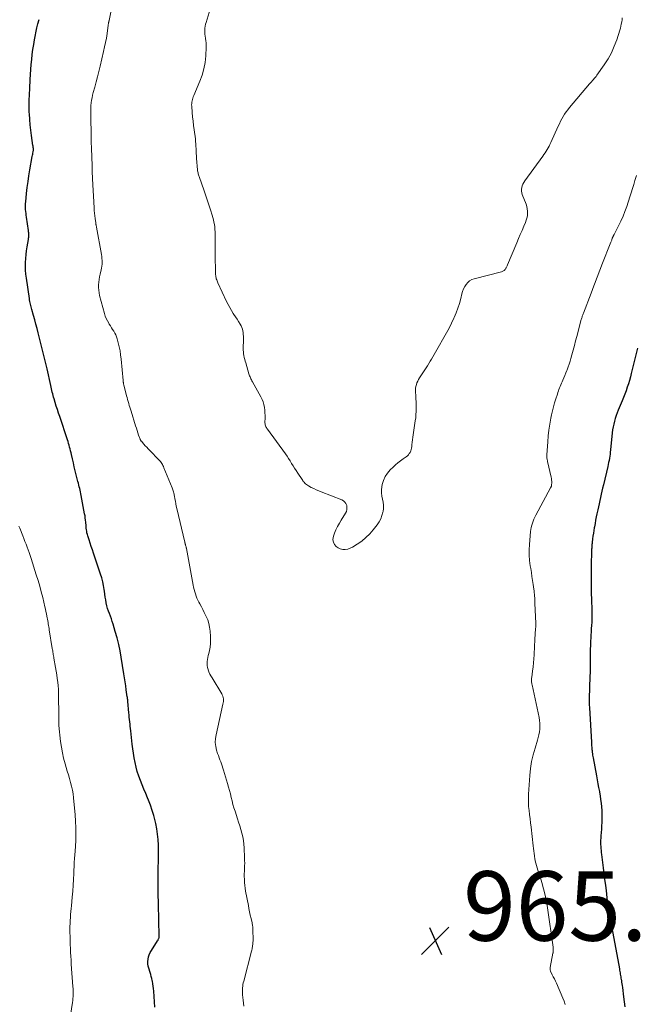
# Model space of a CAD drawing. Units: feet. Extents: x 1930000 to 1935032, y 515000 to 520000.
# Drawn here: x 1930193 to 1930371, y 517260 to 517543 of the extents above; entities that cross this region are included whole.
import ezdxf

# ---------------------------------------------------------------- set-up
doc = ezdxf.new("R2010")
doc.units = ezdxf.units.FT
doc.header["$LTSCALE"] = 100
doc.header["$MEASUREMENT"] = 0
for name, color, linetype, lineweight in [('CONTOUR INDEX', 32, 'Continuous', 25), ('CONTOUR INTERMEDIATE', 40, 'Continuous', 15), ('SPOT ELEVATION', 7, 'Continuous', 15)]:
    doc.layers.add(name, color=color, linetype=linetype, lineweight=lineweight)
doc.styles.add('slant', font='romans.shx', dxfattribs={"oblique": 14.999978})

# ---------------------------------------------------------------- blocks, each defined once
blk = doc.blocks.new('SPOT')
at = {"layer": 'SPOT ELEVATION', "lineweight": 25}
for p, q in [((-3.95, -3.95), (3.86, 3.85)), ((-1.67, 3.81), (1.74, -3.97))]:
    blk.add_line(p, q, dxfattribs=at)

msp = doc.modelspace()

# ---------------------------------------------------------------- linework, layer by layer
at = {"layer": 'CONTOUR INDEX', "elevation": 960, "flags": 128}
for points in [[(1930232.22, 517259.19), (1930231.92, 517263.82), (1930231.86, 517264.53), (1930231.77, 517265.24), (1930231.66, 517265.94), (1930231.53, 517266.64), (1930231.48, 517266.85), (1930231.35, 517267.44), (1930231.2, 517268.03), (1930231.04, 517268.61), (1930230.87, 517269.2), (1930230.51, 517270.39), (1930230.36, 517271.04), (1930230.27, 517271.69), (1930230.26, 517272.35), (1930230.32, 517273.01), (1930230.46, 517273.66), (1930230.65, 517274.3), (1930230.92, 517274.9), (1930231.25, 517275.48), (1930233.05, 517278.29), (1930233.15, 517278.46), (1930233.24, 517278.63), (1930233.31, 517278.82), (1930233.38, 517279), (1930233.41, 517279.1), (1930233.44, 517279.24), (1930233.47, 517279.38), (1930233.48, 517279.52), (1930233.49, 517279.67), (1930233.28, 517288.82), (1930233.26, 517289.45), (1930233.25, 517290.08), (1930233.23, 517290.72), (1930233.21, 517291.35), (1930233.19, 517291.98), (1930233.18, 517292.61), (1930233.17, 517293.24), (1930233.17, 517293.88), (1930233.17, 517296.81), (1930233.17, 517297.8), (1930233.19, 517298.78), (1930233.22, 517299.76), (1930233.26, 517300.74), (1930233.29, 517301.72), (1930233.31, 517302.71), (1930233.31, 517303.69), (1930233.29, 517304.67), (1930233.26, 517305.86), (1930233.17, 517307.42), (1930233.02, 517308.99), (1930232.78, 517310.54), (1930232.48, 517312.08), (1930232.31, 517312.84), (1930231.93, 517314.35), (1930231.5, 517315.83), (1930231, 517317.3), (1930230.44, 517318.74), (1930230.16, 517319.44), (1930229.64, 517320.69), (1930229.12, 517321.95), (1930228.61, 517323.2), (1930228.09, 517324.46), (1930227.62, 517325.73), (1930227.2, 517327), (1930226.86, 517328.3), (1930226.57, 517329.61), (1930226.34, 517330.94), (1930226.12, 517332.27), (1930225.93, 517333.6), (1930225.76, 517334.94), (1930225.33, 517338.74), (1930225.25, 517339.39), (1930225.18, 517340.04), (1930225.11, 517340.69), (1930225.04, 517341.35), (1930224.97, 517342), (1930224.9, 517342.65), (1930224.84, 517343.3), (1930224.78, 517343.96), (1930224.5, 517347.2), (1930224.48, 517347.37), (1930224.46, 517347.54), (1930224.44, 517347.71), (1930224.42, 517347.88), (1930224.4, 517348.05), (1930224.37, 517348.22), (1930224.35, 517348.39), (1930224.32, 517348.56), (1930224.03, 517350.53), (1930223.86, 517351.69), (1930223.68, 517352.84), (1930223.5, 517354), (1930223.32, 517355.15), (1930222.57, 517359.89), (1930222.24, 517361.76), (1930221.85, 517363.63), (1930221.39, 517365.47), (1930220.87, 517367.31), (1930220.23, 517369.44), (1930219.98, 517370.2), (1930219.73, 517370.97), (1930219.44, 517371.72), (1930219.15, 517372.47), (1930218.87, 517373.22), (1930218.62, 517373.98), (1930218.42, 517374.76), (1930218.25, 517375.54), (1930218.24, 517375.6), (1930218.1, 517376.42), (1930217.97, 517377.24), (1930217.84, 517378.06), (1930217.72, 517378.89), (1930217.64, 517379.46), (1930217.46, 517380.56), (1930217.24, 517381.66), (1930216.95, 517382.74), (1930216.62, 517383.81), (1930214.59, 517389.84), (1930214.27, 517390.82), (1930213.94, 517391.8), (1930213.62, 517392.77), (1930213.3, 517393.75), (1930212.95, 517394.83), (1930212.83, 517395.27), (1930212.72, 517395.72), (1930212.64, 517396.18), (1930212.58, 517396.63), (1930212.53, 517397.1), (1930212.49, 517397.56), (1930212.45, 517398.02), (1930212.41, 517398.48), (1930212.38, 517398.79), (1930212.32, 517399.4), (1930212.24, 517400.02), (1930212.15, 517400.63), (1930212.04, 517401.23), (1930211.05, 517406.47), (1930210.96, 517406.98), (1930210.85, 517407.48), (1930210.74, 517407.98), (1930210.62, 517408.49), (1930210.5, 517408.99), (1930210.38, 517409.49), (1930210.26, 517409.99), (1930210.13, 517410.49), (1930209.64, 517412.45), (1930209.35, 517413.59), (1930209.07, 517414.74), (1930208.8, 517415.89), (1930208.54, 517417.03), (1930208.25, 517418.26), (1930208.13, 517418.79), (1930208, 517419.33), (1930207.86, 517419.86), (1930207.73, 517420.39), (1930207.58, 517420.92), (1930207.43, 517421.45), (1930207.27, 517421.97), (1930207.1, 517422.5), (1930204.88, 517429.16), (1930204.55, 517430.17), (1930204.22, 517431.18), (1930203.9, 517432.19), (1930203.59, 517433.21), (1930203.26, 517434.28), (1930203.12, 517434.76), (1930202.99, 517435.24), (1930202.87, 517435.72), (1930202.75, 517436.21), (1930202.64, 517436.7), (1930202.53, 517437.18), (1930202.42, 517437.67), (1930202.31, 517438.16), (1930201.25, 517442.95), (1930200.98, 517444.1), (1930200.72, 517445.25), (1930200.44, 517446.4), (1930200.15, 517447.55), (1930199.86, 517448.69), (1930199.57, 517449.84), (1930199.27, 517450.98), (1930198.98, 517452.12), (1930198.66, 517453.33), (1930198.34, 517454.57), (1930198, 517455.82), (1930197.67, 517457.06), (1930197.33, 517458.29), (1930196.86, 517459.99), (1930196.75, 517460.38), (1930196.65, 517460.77), (1930196.55, 517461.16), (1930196.45, 517461.56), (1930196.37, 517461.95), (1930196.28, 517462.35), (1930196.21, 517462.74), (1930196.15, 517463.14), (1930195.29, 517469.05), (1930195.16, 517470.17), (1930195.07, 517471.29), (1930195.04, 517472.42), (1930195.04, 517473.54), (1930195.1, 517474.67), (1930195.19, 517475.79), (1930195.33, 517476.91), (1930195.5, 517478.02), (1930195.87, 517480.18), (1930195.91, 517480.5), (1930195.95, 517480.81), (1930195.97, 517481.13), (1930195.98, 517481.44), (1930195.98, 517481.76), (1930195.96, 517482.07), (1930195.94, 517482.39), (1930195.9, 517482.7), (1930195.33, 517486.57), (1930195.25, 517487.12), (1930195.18, 517487.68), (1930195.12, 517488.24), (1930195.07, 517488.79), (1930195.04, 517489.35), (1930195.03, 517489.91), (1930195.05, 517490.47), (1930195.09, 517491.03), (1930195.33, 517493.37), (1930195.53, 517495.09), (1930195.75, 517496.81), (1930196.01, 517498.52), (1930196.3, 517500.23), (1930196.99, 517504.07), (1930197.05, 517504.39), (1930197.1, 517504.71), (1930197.16, 517505.04), (1930197.22, 517505.36), (1930197.31, 517505.9), (1930197.32, 517505.95), (1930197.32, 517506), (1930197.33, 517506.05), (1930197.33, 517506.11), (1930197.34, 517506.17), (1930197.34, 517506.19), (1930197.34, 517506.21), (1930197.34, 517506.22), (1930197.34, 517506.24), (1930197.34, 517506.32), (1930197.34, 517506.33), (1930197.34, 517506.35), (1930197.34, 517506.37), (1930197.33, 517506.39), (1930197.28, 517506.65), (1930197.26, 517506.8), (1930197.23, 517506.95), (1930197.2, 517507.1), (1930197.18, 517507.24), (1930196.74, 517510.06), (1930196.53, 517511.61), (1930196.35, 517513.17), (1930196.23, 517514.74), (1930196.15, 517516.31), (1930196.13, 517516.66), (1930196.1, 517518.4), (1930196.1, 517520.15), (1930196.15, 517521.89), (1930196.23, 517523.63), (1930196.38, 517526.18), (1930196.48, 517527.63), (1930196.58, 517529.07), (1930196.69, 517530.51), (1930196.82, 517531.95), (1930196.97, 517533.39), (1930197.15, 517534.82), (1930197.38, 517536.24), (1930197.64, 517537.66), (1930198.32, 517541.03), (1930198.59, 517542.27), (1930198.92, 517543.48)], [(1930371.14, 517448.87), (1930369.3, 517441.6), (1930369.04, 517440.6), (1930368.76, 517439.6), (1930368.47, 517438.6), (1930368.16, 517437.61), (1930367.82, 517436.63), (1930367.47, 517435.65), (1930367.1, 517434.68), (1930366.71, 517433.72), (1930365.58, 517431.06), (1930365.26, 517430.27), (1930364.97, 517429.47), (1930364.7, 517428.66), (1930364.47, 517427.85), (1930364.26, 517427.02), (1930364.09, 517426.19), (1930363.95, 517425.35), (1930363.85, 517424.5), (1930363.35, 517419.59), (1930363.28, 517418.98), (1930363.2, 517418.38), (1930363.12, 517417.77), (1930363.02, 517417.17), (1930362.91, 517416.57), (1930362.8, 517415.98), (1930362.67, 517415.38), (1930362.54, 517414.79), (1930361.27, 517409.5), (1930361.06, 517408.6), (1930360.85, 517407.71), (1930360.64, 517406.81), (1930360.44, 517405.91), (1930360.24, 517405.01), (1930360.04, 517404.11), (1930359.84, 517403.21), (1930359.65, 517402.31), (1930359.43, 517401.23), (1930359.24, 517400.3), (1930359.05, 517399.36), (1930358.88, 517398.42), (1930358.71, 517397.49), (1930358.66, 517397.21), (1930358.53, 517396.41), (1930358.4, 517395.61), (1930358.29, 517394.8), (1930358.18, 517394), (1930358.05, 517392.95), (1930358.02, 517392.67), (1930357.99, 517392.39), (1930357.97, 517392.11), (1930357.95, 517391.83), (1930357.94, 517391.55), (1930357.92, 517391.28), (1930357.91, 517391), (1930357.91, 517390.72), (1930357.81, 517386.11), (1930357.79, 517385.13), (1930357.78, 517384.14), (1930357.76, 517383.15), (1930357.75, 517382.16), (1930357.74, 517381.18), (1930357.73, 517380.68), (1930357.74, 517380.19), (1930357.75, 517379.69), (1930357.76, 517379.2), (1930357.78, 517378.71), (1930357.79, 517378.21), (1930357.81, 517377.72), (1930357.82, 517377.22), (1930357.95, 517372.81), (1930357.96, 517371.88), (1930357.95, 517370.95), (1930357.92, 517370.02), (1930357.87, 517369.09), (1930357.81, 517368.16), (1930357.76, 517367.23), (1930357.7, 517366.3), (1930357.65, 517365.37), (1930357.61, 517364.68), (1930357.56, 517363.4), (1930357.51, 517362.13), (1930357.49, 517360.85), (1930357.48, 517359.58), (1930357.48, 517359.53), (1930357.48, 517358.23), (1930357.47, 517356.93), (1930357.45, 517355.63), (1930357.41, 517354.33), (1930357.23, 517348.03), (1930357.23, 517347.69), (1930357.22, 517347.35), (1930357.22, 517347), (1930357.22, 517346.66), (1930357.22, 517346.65), (1930357.22, 517346.31), (1930357.23, 517345.98), (1930357.24, 517345.64), (1930357.26, 517345.31), (1930357.84, 517335.45), (1930357.86, 517335.1), (1930357.88, 517334.76), (1930357.91, 517334.41), (1930357.93, 517334.06), (1930357.93, 517334.04), (1930357.95, 517333.7), (1930357.98, 517333.37), (1930358.02, 517333.03), (1930358.06, 517332.7), (1930358.08, 517332.56), (1930358.13, 517332.16), (1930358.19, 517331.76), (1930358.26, 517331.36), (1930358.33, 517330.96), (1930359.29, 517325.76), (1930359.5, 517324.63), (1930359.71, 517323.51), (1930359.91, 517322.38), (1930360.12, 517321.25), (1930360.15, 517321.08), (1930360.33, 517320.03), (1930360.49, 517318.99), (1930360.62, 517317.94), (1930360.74, 517316.89), (1930360.82, 517315.84), (1930360.87, 517314.78), (1930360.87, 517313.73), (1930360.84, 517312.67), (1930360.82, 517312.34), (1930360.77, 517311.39), (1930360.71, 517310.44), (1930360.64, 517309.49), (1930360.56, 517308.54), (1930360.5, 517307.82), (1930360.47, 517307.23), (1930360.46, 517306.64), (1930360.47, 517306.05), (1930360.51, 517305.46), (1930360.56, 517304.87), (1930360.62, 517304.28), (1930360.69, 517303.7), (1930360.76, 517303.11), (1930361.24, 517299.29), (1930361.45, 517297.63), (1930361.65, 517295.98), (1930361.85, 517294.33), (1930362.05, 517292.68), (1930362.16, 517291.84), (1930362.31, 517290.61), (1930362.48, 517289.38), (1930362.66, 517288.15), (1930362.85, 517286.93), (1930363.05, 517285.7), (1930363.26, 517284.48), (1930363.47, 517283.26), (1930363.7, 517282.04), (1930365.87, 517270.24), (1930365.94, 517269.86), (1930366.01, 517269.48), (1930366.08, 517269.1), (1930366.15, 517268.72), (1930366.21, 517268.34), (1930366.28, 517267.95), (1930366.34, 517267.57), (1930366.41, 517267.19), (1930366.45, 517266.94), (1930366.53, 517266.43), (1930366.61, 517265.92), (1930366.68, 517265.41), (1930366.75, 517264.9), (1930367.11, 517262.19), (1930367.29, 517260.73), (1930367.44, 517259.26)]]:
    msp.add_lwpolyline(points, dxfattribs=at)
at = {"layer": 'CONTOUR INTERMEDIATE', "flags": 128}
for points, elevation in [([(1930366.73, 517543.97), (1930366.64, 517543.37), (1930366.55, 517542.77), (1930366.44, 517542.17), (1930366.32, 517541.57), (1930366.17, 517540.98), (1930366, 517540.4), (1930365.12, 517537.67), (1930364.42, 517535.77), (1930363.6, 517533.92), (1930362.62, 517532.15), (1930361.52, 517530.44), (1930359.4, 517527.43), (1930359.16, 517527.11), (1930358.91, 517526.79), (1930358.65, 517526.48), (1930358.39, 517526.18), (1930358.11, 517525.88), (1930357.84, 517525.58), (1930357.57, 517525.28), (1930357.31, 517524.97), (1930351.5, 517518.13), (1930351.01, 517517.52), (1930350.55, 517516.89), (1930350.11, 517516.23), (1930349.71, 517515.56), (1930349.33, 517514.87), (1930348.96, 517514.17), (1930348.62, 517513.46), (1930348.28, 517512.75), (1930346.15, 517508.05), (1930345.91, 517507.54), (1930345.66, 517507.04), (1930345.39, 517506.54), (1930345.11, 517506.05), (1930344.81, 517505.57), (1930344.5, 517505.09), (1930344.18, 517504.62), (1930343.86, 517504.16), (1930338.67, 517497.03), (1930338.38, 517496.58), (1930338.13, 517496.12), (1930337.95, 517495.63), (1930337.79, 517495.12), (1930337.72, 517494.61), (1930337.71, 517494.09), (1930337.8, 517493.59), (1930337.94, 517493.08), (1930339.03, 517490.3), (1930339.23, 517489.66), (1930339.39, 517489.01), (1930339.46, 517488.35), (1930339.47, 517487.67), (1930339.41, 517487), (1930339.29, 517486.34), (1930339.11, 517485.7), (1930338.87, 517485.06), (1930338.39, 517483.96), (1930337.88, 517482.78), (1930337.37, 517481.6), (1930336.87, 517480.42), (1930336.37, 517479.24), (1930333.65, 517472.82), (1930333.56, 517472.6), (1930333.47, 517472.39), (1930333.37, 517472.17), (1930333.27, 517471.96), (1930333.26, 517471.93), (1930333.15, 517471.74), (1930333.03, 517471.56), (1930332.89, 517471.4), (1930332.73, 517471.25), (1930332.56, 517471.12), (1930332.38, 517471.01), (1930332.18, 517470.92), (1930331.98, 517470.86), (1930324.12, 517468.87), (1930323.43, 517468.61), (1930322.8, 517468.26), (1930322.26, 517467.79), (1930321.79, 517467.23), (1930321.4, 517466.58), (1930321.06, 517465.91), (1930320.79, 517465.2), (1930320.57, 517464.48), (1930320.24, 517463.14), (1930319.85, 517461.74), (1930319.41, 517460.37), (1930318.9, 517459.01), (1930318.34, 517457.67), (1930318.25, 517457.48), (1930317.59, 517456.06), (1930316.9, 517454.66), (1930316.17, 517453.29), (1930315.41, 517451.92), (1930313.75, 517449.05), (1930313.37, 517448.39), (1930312.99, 517447.73), (1930312.62, 517447.07), (1930312.24, 517446.41), (1930311.86, 517445.75), (1930311.47, 517445.1), (1930311.07, 517444.45), (1930310.66, 517443.81), (1930308.4, 517440.38), (1930308.12, 517439.9), (1930307.87, 517439.42), (1930307.65, 517438.91), (1930307.47, 517438.39), (1930307.34, 517437.86), (1930307.25, 517437.32), (1930307.21, 517436.78), (1930307.22, 517436.23), (1930307.29, 517435.24), (1930307.35, 517434.33), (1930307.39, 517433.42), (1930307.42, 517432.5), (1930307.43, 517431.59), (1930307.42, 517430.68), (1930307.37, 517429.77), (1930307.29, 517428.87), (1930307.17, 517427.96), (1930306.57, 517423.94), (1930306.47, 517423.23), (1930306.38, 517422.52), (1930306.29, 517421.81), (1930306.21, 517421.1), (1930306.15, 517420.55), (1930306.08, 517420.12), (1930305.98, 517419.7), (1930305.84, 517419.28), (1930305.66, 517418.88), (1930305.44, 517418.51), (1930305.18, 517418.16), (1930304.88, 517417.86), (1930304.54, 517417.59), (1930303.7, 517417.03), (1930302.94, 517416.49), (1930302.19, 517415.91), (1930301.48, 517415.3), (1930300.79, 517414.66), (1930299.94, 517413.83), (1930299.15, 517412.9), (1930298.48, 517411.91), (1930298.01, 517410.81), (1930297.67, 517409.64), (1930297.54, 517408.99), (1930297.43, 517408.09), (1930297.4, 517407.2), (1930297.51, 517406.31), (1930297.7, 517405.43), (1930297.89, 517404.55), (1930298, 517403.66), (1930297.98, 517402.77), (1930297.88, 517401.87), (1930297.84, 517401.65), (1930297.58, 517400.68), (1930297.24, 517399.74), (1930296.76, 517398.86), (1930296.2, 517398.03), (1930295.08, 517396.61), (1930294.06, 517395.43), (1930292.96, 517394.34), (1930291.75, 517393.36), (1930290.47, 517392.46), (1930289.09, 517391.59), (1930288.42, 517391.27), (1930287.74, 517391.04), (1930287.02, 517390.94), (1930286.29, 517390.95), (1930285.58, 517391.12), (1930284.95, 517391.4), (1930284.42, 517391.83), (1930283.95, 517392.37), (1930283.65, 517393.01), (1930283.49, 517393.67), (1930283.53, 517394.34), (1930283.69, 517395.03), (1930283.93, 517395.6), (1930284.35, 517396.58), (1930284.81, 517397.53), (1930285.32, 517398.46), (1930285.85, 517399.38), (1930287.09, 517401.38), (1930287.34, 517401.91), (1930287.49, 517402.45), (1930287.51, 517403.02), (1930287.43, 517403.59), (1930287.21, 517404.12), (1930286.91, 517404.58), (1930286.49, 517404.93), (1930286, 517405.21), (1930280.11, 517407.49), (1930279.38, 517407.79), (1930278.65, 517408.11), (1930277.94, 517408.45), (1930277.23, 517408.81), (1930276.41, 517409.24), (1930276.13, 517409.41), (1930275.87, 517409.59), (1930275.62, 517409.8), (1930275.39, 517410.02), (1930275.17, 517410.26), (1930274.96, 517410.51), (1930274.77, 517410.77), (1930274.58, 517411.04), (1930273.33, 517412.94), (1930272.88, 517413.63), (1930272.44, 517414.32), (1930272.02, 517415.01), (1930271.59, 517415.71), (1930271.16, 517416.4), (1930270.73, 517417.09), (1930270.27, 517417.76), (1930269.8, 517418.43), (1930264.64, 517425.55), (1930264.49, 517425.78), (1930264.34, 517426.02), (1930264.21, 517426.28), (1930264.09, 517426.54), (1930264, 517426.8), (1930263.94, 517427.07), (1930263.91, 517427.35), (1930263.9, 517427.63), (1930263.94, 517428.65), (1930263.95, 517429.45), (1930263.93, 517430.24), (1930263.87, 517431.03), (1930263.78, 517431.82), (1930263.77, 517431.84), (1930263.62, 517432.63), (1930263.4, 517433.39), (1930263.11, 517434.13), (1930262.76, 517434.85), (1930260.34, 517439.19), (1930260.19, 517439.47), (1930260.04, 517439.76), (1930259.89, 517440.05), (1930259.75, 517440.33), (1930259.62, 517440.63), (1930259.5, 517440.92), (1930259.39, 517441.22), (1930259.29, 517441.53), (1930258.38, 517444.61), (1930258.24, 517445.14), (1930258.1, 517445.66), (1930257.97, 517446.19), (1930257.86, 517446.73), (1930257.77, 517447.26), (1930257.7, 517447.8), (1930257.67, 517448.34), (1930257.66, 517448.88), (1930257.71, 517451.27), (1930257.71, 517451.8), (1930257.7, 517452.32), (1930257.68, 517452.85), (1930257.65, 517453.37), (1930257.58, 517453.88), (1930257.46, 517454.38), (1930257.27, 517454.86), (1930257.04, 517455.33), (1930256.75, 517455.83), (1930256.33, 517456.53), (1930255.9, 517457.23), (1930255.46, 517457.92), (1930255.01, 517458.6), (1930254.82, 517458.88), (1930254.29, 517459.71), (1930253.78, 517460.56), (1930253.32, 517461.42), (1930252.88, 517462.3), (1930250.38, 517467.64), (1930250.25, 517467.93), (1930250.13, 517468.22), (1930250.03, 517468.52), (1930249.93, 517468.82), (1930249.85, 517469.12), (1930249.79, 517469.43), (1930249.75, 517469.74), (1930249.73, 517470.06), (1930249.65, 517472.41), (1930249.6, 517473.91), (1930249.57, 517475.4), (1930249.56, 517476.89), (1930249.56, 517478.39), (1930249.57, 517481.7), (1930249.56, 517482.39), (1930249.52, 517483.07), (1930249.46, 517483.76), (1930249.37, 517484.44), (1930249.25, 517485.12), (1930249.11, 517485.79), (1930248.94, 517486.46), (1930248.75, 517487.12), (1930248.25, 517488.7), (1930247.79, 517490.14), (1930247.32, 517491.58), (1930246.83, 517493.01), (1930246.33, 517494.44), (1930245.07, 517497.98), (1930244.97, 517498.25), (1930244.88, 517498.52), (1930244.8, 517498.8), (1930244.73, 517499.08), (1930244.66, 517499.36), (1930244.6, 517499.64), (1930244.56, 517499.93), (1930244.53, 517500.21), (1930244.24, 517503.49), (1930244.19, 517504.19), (1930244.15, 517504.89), (1930244.12, 517505.59), (1930244.1, 517506.29), (1930244.07, 517506.99), (1930244.04, 517507.69), (1930243.97, 517508.38), (1930243.89, 517509.08), (1930243.55, 517511.7), (1930243.4, 517512.96), (1930243.25, 517514.22), (1930243.12, 517515.49), (1930243, 517516.75), (1930242.84, 517518.49), (1930242.83, 517518.89), (1930242.84, 517519.28), (1930242.88, 517519.67), (1930242.95, 517520.06), (1930243.06, 517520.45), (1930243.17, 517520.83), (1930243.3, 517521.21), (1930243.45, 517521.58), (1930245.21, 517525.7), (1930245.85, 517527.47), (1930246.37, 517529.27), (1930246.69, 517531.11), (1930246.88, 517532.98), (1930247.01, 517535.51), (1930247.02, 517536.14), (1930246.99, 517536.76), (1930246.93, 517537.38), (1930246.84, 517538), (1930246.82, 517538.11), (1930246.73, 517538.67), (1930246.67, 517539.24), (1930246.64, 517539.82), (1930246.63, 517540.39), (1930246.67, 517540.96), (1930246.73, 517541.53), (1930246.84, 517542.09), (1930246.98, 517542.65), (1930248.98, 517549.43)], 968), ([(1930257.82, 517259.5), (1930257.73, 517260.35), (1930257.65, 517261.2), (1930257.5, 517262.79), (1930257.46, 517263.29), (1930257.45, 517263.78), (1930257.45, 517264.27), (1930257.47, 517264.77), (1930257.52, 517265.26), (1930257.59, 517265.75), (1930257.69, 517266.23), (1930257.8, 517266.71), (1930260.07, 517275.32), (1930260.15, 517275.63), (1930260.21, 517275.94), (1930260.27, 517276.25), (1930260.32, 517276.57), (1930260.36, 517276.86), (1930260.42, 517277.33), (1930260.46, 517277.8), (1930260.48, 517278.26), (1930260.49, 517278.73), (1930260.47, 517281.29), (1930260.46, 517281.56), (1930260.45, 517281.83), (1930260.43, 517282.1), (1930260.4, 517282.37), (1930260.36, 517282.63), (1930260.32, 517282.9), (1930260.27, 517283.16), (1930260.21, 517283.43), (1930259.91, 517284.76), (1930259.71, 517285.69), (1930259.51, 517286.62), (1930259.32, 517287.55), (1930259.14, 517288.48), (1930258.36, 517292.58), (1930258.22, 517293.41), (1930258.11, 517294.24), (1930258.04, 517295.07), (1930257.99, 517295.91), (1930257.99, 517296.05), (1930257.97, 517296.82), (1930257.97, 517297.59), (1930257.99, 517298.36), (1930258.03, 517299.13), (1930258.07, 517299.9), (1930258.09, 517300.67), (1930258.08, 517301.45), (1930258.07, 517302.22), (1930257.96, 517305.02), (1930257.88, 517306.1), (1930257.75, 517307.17), (1930257.54, 517308.23), (1930257.28, 517309.29), (1930256.98, 517310.33), (1930256.67, 517311.38), (1930256.34, 517312.42), (1930256.01, 517313.45), (1930255.31, 517315.59), (1930255, 517316.57), (1930254.71, 517317.56), (1930254.46, 517318.56), (1930254.22, 517319.56), (1930253.98, 517320.56), (1930253.74, 517321.56), (1930253.47, 517322.56), (1930253.18, 517323.55), (1930252.04, 517327.42), (1930251.84, 517328.03), (1930251.64, 517328.63), (1930251.42, 517329.23), (1930251.18, 517329.82), (1930250.94, 517330.41), (1930250.71, 517331), (1930250.51, 517331.6), (1930250.31, 517332.21), (1930250.01, 517333.18), (1930249.77, 517334.27), (1930249.64, 517335.38), (1930249.69, 517336.48), (1930249.85, 517337.6), (1930251.83, 517346.4), (1930251.9, 517346.79), (1930251.95, 517347.18), (1930251.96, 517347.57), (1930251.95, 517347.96), (1930251.89, 517348.35), (1930251.8, 517348.73), (1930251.65, 517349.08), (1930251.47, 517349.43), (1930248.69, 517353.96), (1930248.37, 517354.52), (1930248.07, 517355.09), (1930247.81, 517355.69), (1930247.57, 517356.29), (1930247.54, 517356.4), (1930247.38, 517356.96), (1930247.28, 517357.54), (1930247.26, 517358.12), (1930247.29, 517358.7), (1930247.38, 517359.29), (1930247.47, 517359.88), (1930247.59, 517360.46), (1930247.73, 517361.04), (1930247.93, 517361.86), (1930248.12, 517362.85), (1930248.25, 517363.85), (1930248.29, 517364.86), (1930248.26, 517365.87), (1930248.14, 517367.44), (1930248, 517368.53), (1930247.78, 517369.6), (1930247.44, 517370.64), (1930247.02, 517371.66), (1930246.86, 517372.02), (1930246.46, 517372.84), (1930246.05, 517373.66), (1930245.62, 517374.47), (1930245.19, 517375.27), (1930244.94, 517375.72), (1930244.64, 517376.31), (1930244.36, 517376.9), (1930244.12, 517377.51), (1930243.9, 517378.13), (1930243.7, 517378.76), (1930243.53, 517379.39), (1930243.38, 517380.04), (1930243.25, 517380.68), (1930241.33, 517391.18), (1930241.31, 517391.27), (1930241.29, 517391.37), (1930241.27, 517391.46), (1930241.25, 517391.56), (1930241.23, 517391.65), (1930241.21, 517391.74), (1930241.18, 517391.84), (1930241.16, 517391.93), (1930241.09, 517392.17), (1930241.06, 517392.28), (1930241.03, 517392.39), (1930241, 517392.5), (1930240.96, 517392.62), (1930240.93, 517392.73), (1930240.9, 517392.84), (1930240.88, 517392.95), (1930240.85, 517393.07), (1930238.58, 517402.74), (1930238.42, 517403.43), (1930238.28, 517404.11), (1930238.15, 517404.8), (1930238.03, 517405.49), (1930237.9, 517406.26), (1930237.84, 517406.56), (1930237.78, 517406.87), (1930237.71, 517407.18), (1930237.64, 517407.48), (1930237.56, 517407.79), (1930237.46, 517408.08), (1930237.36, 517408.38), (1930237.25, 517408.67), (1930234.84, 517414.47), (1930234.7, 517414.78), (1930234.55, 517415.08), (1930234.4, 517415.37), (1930234.23, 517415.66), (1930234.04, 517415.94), (1930233.85, 517416.21), (1930233.64, 517416.47), (1930233.41, 517416.72), (1930230.8, 517419.43), (1930230.36, 517419.89), (1930229.93, 517420.34), (1930229.5, 517420.81), (1930229.08, 517421.27), (1930228.36, 517422.07), (1930228.3, 517422.14), (1930228.24, 517422.22), (1930228.19, 517422.29), (1930228.14, 517422.37), (1930228.1, 517422.46), (1930228.06, 517422.54), (1930228.02, 517422.63), (1930227.98, 517422.72), (1930227.58, 517423.85), (1930227.35, 517424.5), (1930227.13, 517425.16), (1930226.92, 517425.82), (1930226.71, 517426.49), (1930225.4, 517430.76), (1930225.23, 517431.31), (1930225.06, 517431.87), (1930224.89, 517432.42), (1930224.72, 517432.97), (1930224.56, 517433.52), (1930224.4, 517434.08), (1930224.25, 517434.64), (1930224.11, 517435.19), (1930223.3, 517438.37), (1930223.27, 517438.52), (1930223.24, 517438.66), (1930223.21, 517438.81), (1930223.19, 517438.96), (1930223.17, 517439.11), (1930223.15, 517439.26), (1930223.13, 517439.41), (1930223.12, 517439.56), (1930222.54, 517445.72), (1930222.4, 517446.91), (1930222.22, 517448.08), (1930221.98, 517449.25), (1930221.7, 517450.41), (1930221.4, 517451.55), (1930221.22, 517452.13), (1930221, 517452.69), (1930220.73, 517453.22), (1930220.43, 517453.74), (1930220.1, 517454.25), (1930219.77, 517454.76), (1930219.45, 517455.27), (1930219.13, 517455.78), (1930218.96, 517456.06), (1930218.59, 517456.72), (1930218.26, 517457.4), (1930217.98, 517458.11), (1930217.75, 517458.84), (1930216.35, 517464.05), (1930216.19, 517464.8), (1930216.08, 517465.56), (1930216.04, 517466.33), (1930216.05, 517467.1), (1930216.12, 517467.87), (1930216.22, 517468.64), (1930216.36, 517469.4), (1930216.53, 517470.16), (1930216.83, 517471.39), (1930216.94, 517471.93), (1930217.03, 517472.48), (1930217.07, 517473.03), (1930217.08, 517473.58), (1930217.06, 517474.14), (1930217.02, 517474.69), (1930216.96, 517475.25), (1930216.87, 517475.8), (1930215.44, 517483.75), (1930215.42, 517483.9), (1930215.39, 517484.04), (1930215.37, 517484.19), (1930215.34, 517484.33), (1930215.31, 517484.47), (1930215.29, 517484.62), (1930215.27, 517484.76), (1930215.24, 517484.91), (1930215.06, 517486.17), (1930214.96, 517486.95), (1930214.87, 517487.72), (1930214.81, 517488.5), (1930214.75, 517489.29), (1930214.29, 517497.66), (1930214.28, 517497.97), (1930214.26, 517498.27), (1930214.26, 517498.58), (1930214.25, 517498.89), (1930214.25, 517499.19), (1930214.24, 517499.5), (1930214.24, 517499.81), (1930214.23, 517500.12), (1930214.22, 517500.89), (1930214.2, 517501.58), (1930214.18, 517502.28), (1930214.15, 517502.97), (1930214.12, 517503.66), (1930214.07, 517504.88), (1930214.04, 517505.42), (1930214.02, 517505.97), (1930213.99, 517506.51), (1930213.97, 517507.06), (1930213.95, 517507.6), (1930213.93, 517508.15), (1930213.92, 517508.7), (1930213.9, 517509.24), (1930213.78, 517516.43), (1930213.79, 517517.19), (1930213.81, 517517.95), (1930213.86, 517518.7), (1930213.94, 517519.46), (1930214.05, 517520.21), (1930214.17, 517520.95), (1930214.33, 517521.69), (1930214.51, 517522.43), (1930214.93, 517523.98), (1930215.33, 517525.49), (1930215.73, 517527.01), (1930216.11, 517528.52), (1930216.48, 517530.04), (1930217.51, 517534.28), (1930217.8, 517535.56), (1930218.07, 517536.85), (1930218.29, 517538.15), (1930218.49, 517539.45), (1930218.82, 517541.8), (1930218.84, 517541.93), (1930218.86, 517542.06), (1930218.88, 517542.19), (1930218.9, 517542.31), (1930218.91, 517542.37), (1930218.93, 517542.47), (1930218.95, 517542.57), (1930218.97, 517542.67), (1930218.99, 517542.77), (1930219.01, 517542.86), (1930219.03, 517542.96), (1930219.06, 517543.06), (1930219.08, 517543.16), (1930219.55, 517545.57)], 964), ([(1930370.79, 517498.61), (1930370.5, 517497.68), (1930370.35, 517497.18), (1930370, 517495.99), (1930369.64, 517494.81), (1930369.27, 517493.63), (1930368.9, 517492.46), (1930367.99, 517489.67), (1930367.49, 517488.24), (1930366.94, 517486.83), (1930366.32, 517485.45), (1930365.66, 517484.08), (1930364.36, 517481.57), (1930364.31, 517481.48), (1930364.27, 517481.39), (1930364.21, 517481.3), (1930364.16, 517481.21), (1930364.11, 517481.12), (1930364.06, 517481.03), (1930364.02, 517480.94), (1930363.97, 517480.85), (1930363.97, 517480.83), (1930363.92, 517480.73), (1930363.88, 517480.63), (1930363.84, 517480.52), (1930363.81, 517480.41), (1930363.74, 517480.2), (1930363.67, 517479.99), (1930363.59, 517479.78), (1930363.52, 517479.57), (1930363.44, 517479.36), (1930360.88, 517472.84), (1930360.48, 517471.84), (1930360.1, 517470.83), (1930359.72, 517469.81), (1930359.34, 517468.8), (1930358.96, 517467.79), (1930358.58, 517466.77), (1930358.19, 517465.76), (1930357.8, 517464.75), (1930355.55, 517458.96), (1930355.46, 517458.73), (1930355.37, 517458.51), (1930355.29, 517458.28), (1930355.21, 517458.05), (1930355.13, 517457.82), (1930355.05, 517457.58), (1930354.98, 517457.35), (1930354.92, 517457.11), (1930353.64, 517452.28), (1930353.28, 517450.94), (1930352.93, 517449.61), (1930352.57, 517448.27), (1930352.21, 517446.94), (1930351.93, 517445.94), (1930351.69, 517445.11), (1930351.43, 517444.29), (1930351.14, 517443.47), (1930350.83, 517442.66), (1930350.74, 517442.43), (1930350.46, 517441.74), (1930350.18, 517441.05), (1930349.89, 517440.37), (1930349.59, 517439.69), (1930349.38, 517439.19), (1930349.19, 517438.76), (1930349.01, 517438.32), (1930348.84, 517437.89), (1930348.67, 517437.45), (1930348.5, 517437.01), (1930348.34, 517436.57), (1930348.19, 517436.12), (1930348.04, 517435.68), (1930347.58, 517434.3), (1930347.23, 517433.17), (1930346.91, 517432.02), (1930346.63, 517430.86), (1930346.38, 517429.7), (1930346.18, 517428.68), (1930345.88, 517427), (1930345.62, 517425.31), (1930345.43, 517423.61), (1930345.29, 517421.91), (1930345.04, 517418.14), (1930345.03, 517417.9), (1930345.03, 517417.67), (1930345.04, 517417.44), (1930345.06, 517417.2), (1930345.09, 517416.97), (1930345.13, 517416.74), (1930345.18, 517416.51), (1930345.22, 517416.28), (1930346.27, 517411.75), (1930346.35, 517411.34), (1930346.4, 517410.94), (1930346.41, 517410.53), (1930346.41, 517410.12), (1930346.37, 517409.54), (1930346.35, 517409.42), (1930346.33, 517409.31), (1930346.31, 517409.19), (1930346.27, 517409.08), (1930346.23, 517408.97), (1930346.18, 517408.86), (1930346.13, 517408.75), (1930346.07, 517408.64), (1930341.86, 517400.78), (1930341.58, 517400.22), (1930341.31, 517399.66), (1930341.07, 517399.08), (1930340.85, 517398.49), (1930340.67, 517397.9), (1930340.51, 517397.3), (1930340.41, 517396.68), (1930340.33, 517396.07), (1930340.03, 517392.37), (1930339.96, 517390.83), (1930339.96, 517389.29), (1930340.07, 517387.76), (1930340.26, 517386.23), (1930340.38, 517385.49), (1930340.56, 517384.33), (1930340.74, 517383.16), (1930340.92, 517382), (1930341.09, 517380.84), (1930341.28, 517379.53), (1930341.35, 517379.02), (1930341.41, 517378.51), (1930341.46, 517378), (1930341.5, 517377.48), (1930341.53, 517376.97), (1930341.56, 517376.45), (1930341.58, 517375.94), (1930341.6, 517375.42), (1930341.8, 517369.68), (1930341.81, 517369.17), (1930341.8, 517368.65), (1930341.77, 517368.14), (1930341.73, 517367.62), (1930341.68, 517367.11), (1930341.64, 517366.6), (1930341.61, 517366.08), (1930341.58, 517365.57), (1930341.57, 517365.44), (1930341.55, 517364.87), (1930341.52, 517364.29), (1930341.5, 517363.71), (1930341.47, 517363.14), (1930341.37, 517360.65), (1930341.3, 517359.47), (1930341.21, 517358.29), (1930341.08, 517357.12), (1930340.93, 517355.95), (1930340.67, 517354.18), (1930340.63, 517353.9), (1930340.61, 517353.62), (1930340.61, 517353.33), (1930340.62, 517353.05), (1930340.64, 517352.77), (1930340.68, 517352.49), (1930340.72, 517352.21), (1930340.77, 517351.93), (1930342.76, 517342.54), (1930342.9, 517341.72), (1930342.99, 517340.9), (1930343.01, 517340.08), (1930342.97, 517339.25), (1930342.88, 517338.43), (1930342.75, 517337.61), (1930342.56, 517336.8), (1930342.34, 517336.01), (1930341.62, 517333.75), (1930341.08, 517331.82), (1930340.64, 517329.87), (1930340.33, 517327.89), (1930340.12, 517325.89), (1930339.75, 517320.54), (1930339.71, 517319.35), (1930339.71, 517318.16), (1930339.78, 517316.98), (1930339.89, 517315.79), (1930340.04, 517314.61), (1930340.19, 517313.42), (1930340.33, 517312.24), (1930340.46, 517311.05), (1930341.09, 517305.59), (1930341.17, 517304.87), (1930341.26, 517304.15), (1930341.35, 517303.43), (1930341.44, 517302.71), (1930341.45, 517302.61), (1930341.56, 517301.94), (1930341.69, 517301.28), (1930341.85, 517300.62), (1930342.04, 517299.97), (1930342.25, 517299.32), (1930342.45, 517298.67), (1930342.66, 517298.02), (1930342.86, 517297.37), (1930343.56, 517295.08), (1930344.07, 517293.27), (1930344.52, 517291.45), (1930344.89, 517289.61), (1930345.2, 517287.76), (1930346.83, 517276.46), (1930346.86, 517276.22), (1930346.87, 517275.98), (1930346.87, 517275.74), (1930346.86, 517275.5), (1930346.85, 517275.33), (1930346.83, 517275.17), (1930346.82, 517275.01), (1930346.79, 517274.86), (1930346.76, 517274.7), (1930345.96, 517270.62), (1930345.94, 517270.48), (1930345.93, 517270.34), (1930345.93, 517270.2), (1930345.93, 517270.07), (1930345.96, 517269.93), (1930345.99, 517269.8), (1930346.03, 517269.67), (1930346.09, 517269.54), (1930346.58, 517268.55), (1930346.88, 517267.93), (1930347.18, 517267.31), (1930347.47, 517266.69), (1930347.75, 517266.06), (1930349.64, 517261.79), (1930349.99, 517260.89), (1930350.28, 517259.97)], 964), ([(1930207.3, 517252.59), (1930208.53, 517260.52), (1930208.6, 517261.09), (1930208.67, 517261.66), (1930208.71, 517262.23), (1930208.73, 517262.8), (1930208.73, 517263.38), (1930208.73, 517263.95), (1930208.71, 517264.52), (1930208.67, 517265.1), (1930208.21, 517271.56), (1930208.14, 517272.69), (1930208.07, 517273.83), (1930208, 517274.97), (1930207.94, 517276.11), (1930207.9, 517277.25), (1930207.86, 517278.39), (1930207.84, 517279.53), (1930207.82, 517280.67), (1930207.81, 517281.59), (1930207.82, 517282.44), (1930207.84, 517283.3), (1930207.89, 517284.15), (1930207.95, 517285), (1930208.02, 517285.85), (1930208.1, 517286.7), (1930208.18, 517287.55), (1930208.26, 517288.4), (1930208.5, 517290.87), (1930208.65, 517292.57), (1930208.78, 517294.27), (1930208.87, 517295.97), (1930208.94, 517297.67), (1930209.04, 517300.67), (1930209.05, 517300.87), (1930209.06, 517301.08), (1930209.07, 517301.29), (1930209.08, 517301.49), (1930209.11, 517301.79), (1930209.11, 517301.85), (1930209.11, 517301.9), (1930209.12, 517301.96), (1930209.13, 517302.01), (1930209.13, 517302.06), (1930209.14, 517302.12), (1930209.14, 517302.17), (1930209.15, 517302.23), (1930209.2, 517302.75), (1930209.23, 517303.07), (1930209.25, 517303.39), (1930209.28, 517303.7), (1930209.3, 517304.02), (1930209.47, 517307.13), (1930209.53, 517309), (1930209.54, 517310.86), (1930209.46, 517312.73), (1930209.33, 517314.6), (1930208.87, 517319.45), (1930208.73, 517320.57), (1930208.55, 517321.69), (1930208.31, 517322.79), (1930208.02, 517323.88), (1930207.71, 517324.97), (1930207.39, 517326.05), (1930207.06, 517327.14), (1930206.74, 517328.22), (1930206.43, 517329.23), (1930206, 517330.82), (1930205.63, 517332.43), (1930205.35, 517334.05), (1930205.14, 517335.69), (1930204.66, 517340.27), (1930204.63, 517340.68), (1930204.6, 517341.09), (1930204.59, 517341.51), (1930204.59, 517341.92), (1930204.59, 517342.59), (1930204.59, 517342.67), (1930204.59, 517342.75), (1930204.59, 517342.82), (1930204.59, 517342.9), (1930204.59, 517343.03), (1930204.59, 517343.05), (1930204.59, 517343.06), (1930204.59, 517343.08), (1930204.59, 517343.1), (1930204.58, 517343.17), (1930204.58, 517343.27), (1930204.58, 517343.44), (1930204.58, 517343.46), (1930204.58, 517343.49), (1930204.58, 517343.51), (1930204.58, 517343.53), (1930204.57, 517348.58), (1930204.55, 517349.63), (1930204.5, 517350.68), (1930204.42, 517351.73), (1930204.3, 517352.77), (1930204.17, 517353.82), (1930204.02, 517354.86), (1930203.85, 517355.9), (1930203.68, 517356.93), (1930203.2, 517359.62), (1930203.14, 517359.97), (1930203.08, 517360.32), (1930203.02, 517360.67), (1930202.96, 517361.02), (1930202.91, 517361.37), (1930202.85, 517361.73), (1930202.8, 517362.08), (1930202.74, 517362.43), (1930201.87, 517367.79), (1930201.8, 517368.22), (1930201.73, 517368.66), (1930201.65, 517369.09), (1930201.58, 517369.52), (1930201.51, 517369.96), (1930201.43, 517370.39), (1930201.36, 517370.83), (1930201.28, 517371.26), (1930201.18, 517371.75), (1930201.05, 517372.42), (1930200.91, 517373.1), (1930200.76, 517373.77), (1930200.6, 517374.44), (1930199.97, 517377.07), (1930199.55, 517378.73), (1930199.11, 517380.39), (1930198.63, 517382.04), (1930198.13, 517383.68), (1930196.66, 517388.38), (1930196.39, 517389.2), (1930196.11, 517390.02), (1930195.81, 517390.83), (1930195.5, 517391.64), (1930195.19, 517392.45), (1930194.87, 517393.25), (1930194.55, 517394.06), (1930194.24, 517394.86), (1930193.37, 517397.09), (1930193.16, 517397.65)], 956)]:
    msp.add_lwpolyline(points, dxfattribs=dict(at, elevation=elevation))

# ---------------------------------------------------------------- block references
at = {"layer": 'SPOT ELEVATION'}
msp.add_blockref('SPOT', (1930312.93, 517278.33, 965.51), dxfattribs=at)

# ---------------------------------------------------------------- texts
at = {"layer": 'SPOT ELEVATION', "style": 'slant', "oblique": 15}
msp.add_text('965.5', height=20, dxfattribs=at).set_placement((1930320.93, 517278.33, 965.51))

doc.saveas('drawing.dxf')
